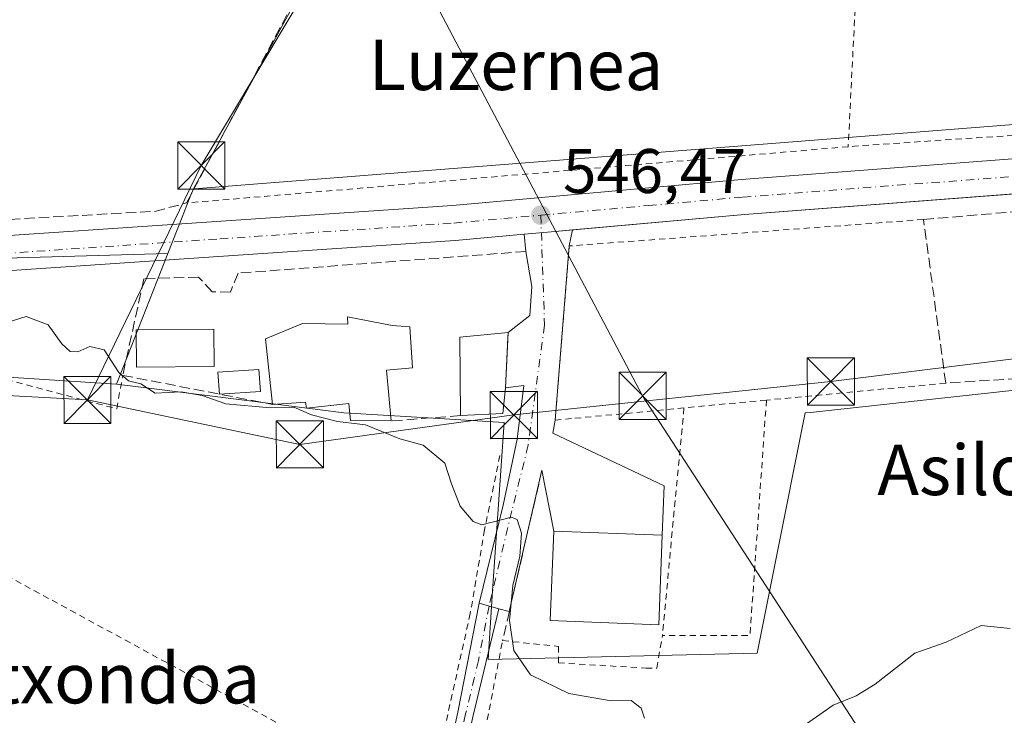
# Model space of a CAD drawing. Units: metres. Extents: x 606943 to 610402, y 4761655 to 4764022.
# Drawn here: x 608620 to 608776, y 4761720 to 4761831 of the extents above; entities that cross this region are included whole.
import ezdxf
from ezdxf.enums import TextEntityAlignment as Align

# ---------------------------------------------------------------- set-up
doc = ezdxf.new("R2010")
doc.units = ezdxf.units.M
doc.header["$MEASUREMENT"] = 0
for name, pattern in [('DGN Style 2', [1.6480167562047852, 0.988810053722871, -0.6592067024819142]), ('DGN Style 3', [2.307223458686699, 1.648016756204785, -0.6592067024819142]), ('DGN Style 4', [2.6384748266838614, 1.318413404963828, -0.6592067024819142, 0.001648016756204785, -0.6592067024819142])]:
    doc.linetypes.add(name, pattern=pattern)
for name, color, linetype, lineweight in [('Alambrada', 7, 'DGN Style 2', 0), ('Camino Cxs', 7, 'Continuous', 0), ('Camino eje', 30, 'DGN Style 4', 13), ('Carretera de calzada única Cxs', 7, 'Continuous', 13), ('Carretera de calzada única eje', 7, 'DGN Style 4', 0), ('Cima', 7, 'Continuous', 0), ('Curva de nivel normal', 30, 'Continuous', 0), ('Edificación Cxs', 1, 'Continuous', 13), ('Edificación ligera Cxs', 1, 'Continuous', 0), ('Elemento construido', 1, 'Continuous', 0), ('Instalación de energía eléctrica Cxs', 135, 'Continuous', 0), ('Muro lineal', 1, 'DGN Style 3', 13), ('Núcleo urbano CxS', 7, 'Continuous', 0), ('Prado CxS', 92, 'Continuous', 0), ('Punto de cota en terreno', 7, 'Continuous', 0), ('Rótulo de punto de cota en terreno', 7, 'Continuous', 0), ('Seto lineal', 92, 'DGN Style 3', 0), ('Tendido', 6, 'Continuous', 0), ('Texto cartográfico', 7, 'Continuous', 0), ('Torre de tendido puntual', 7, 'Continuous', 0), ('Vía urbana Cxs', 4, 'Continuous', 0), ('Vía urbana eje', 4, 'DGN Style 4', 0)]:
    doc.layers.add(name, color=color, linetype=linetype, lineweight=lineweight)
doc.styles.add('Style-Arial', font='txt')

# ---------------------------------------------------------------- blocks, each defined once
blk = doc.blocks.new('*U12')
at = {"layer": 'Prado CxS', "color": 92, "linetype": 'Continuous', "lineweight": 0}
blk.add_polyline3d([(608616.8821, 4761773.744899999, 545.6202000000048), (608634.9404999996, 4761772.5931, 544.897100000002), (608638.8234999999, 4761772.1007, 544.9035000000003), (608656.0976999998, 4761769.910700001, 545.1968999999954), (608671.1246999997, 4761768.0055, 545.8512999999948), (608684.5299000005, 4761767.2017, 545.1821000000054), (608696.6020999998, 4761766.477700001, 545.9964999999938), (608695.6706999998, 4761752.694900001, 544.974000000002), (608694.7921000002, 4761739.694300001, 544.7007000000012), (608694.0538999997, 4761728.770099999, 544.7231000000029), (608736.8613, 4761729.7863, 545.1775000000052), (608739.8321000002, 4761744.6417, 545.335699999996), (608744.5047000004, 4761768.005700001, 545.7256000000052), (608745.3835000005, 4761768.1019, 545.7207999999955), (608801.1930999998, 4761774.201500001, 545.7032000000036), (608805.1460999995, 4761774.633300001, 546.0432000000001), (608813.0181, 4761775.1823, 546.0856000000058), (608848.9733999996, 4761777.689099999, 546.1953999999969), (608891.2688999996, 4761777.689099999, 546.8168000000006), (608904.1096999999, 4761778.729699999, 547.1263000000035)], dxfattribs=at)
blk = doc.blocks.new('5PATER')
at = {"layer": 'Instalación de energía eléctrica Cxs', "linetype": 'Continuous', "lineweight": 0}
h = blk.add_hatch(color=51, dxfattribs=at)
edge = h.paths.add_edge_path()
edge.add_ellipse((0, 0), major_axis=(-0.1095731443231308, -0.1110710700762829), ratio=0.9994222409660322, start_angle=0, end_angle=360)
blk = doc.blocks.new('5TTEND')
at = {"layer": 'Cima', "color": 7, "linetype": 'Continuous', "lineweight": 0}
for p, q in [((-0.375, 0.3754), (0.375, -0.3746)), ((0.3720000000000001, 0.3784000000000001), (-0.3720000000000001, -0.3776))]:
    blk.add_line(p, q, dxfattribs=at)
at = {"layer": 'Cima', "color": 7, "linetype": 'Continuous', "lineweight": 0, "flags": 128}
blk.add_lwpolyline([(-0.375, -0.3746), (0.375, -0.3746), (0.375, 0.3754), (-0.375, 0.3754), (-0.3720000000000001, -0.3776)], dxfattribs=at)

msp = doc.modelspace()

# ---------------------------------------------------------------- linework, layer by layer
at = {"layer": 'Alambrada', "color": 7, "linetype": 'DGN Style 2', "lineweight": 0, "extrusion": (0.9716904661820884, -0.0500354112312263, 0.2308984529046434), "elevation": 353384.979119095, "flags": 128}
msp.add_lwpolyline([(4786902.653126091, -83297.27056178759), (4786853.061507709, -83300.13383353467), (4786814.893724084, -83300.36271849753)], dxfattribs=at)
at = {"layer": 'Alambrada', "color": 7, "linetype": 'DGN Style 2', "lineweight": 0, "extrusion": (0.004901300640833313, -0.1672891817787519, 0.9858956876423713), "elevation": -793076.7636011825, "flags": 128}
msp.add_lwpolyline([(748022.7480668369, 4675152.955561256), (747944.7168550347, 4675149.916620869), (747943.7146482334, 4675149.855077247)], dxfattribs=at)
at = {"layer": 'Alambrada', "color": 7, "linetype": 'DGN Style 2', "lineweight": 0, "extrusion": (0.001657512397600576, 0.0001410380919758521, 0.999998616379497), "elevation": 2227.245638429687, "flags": 128}
msp.add_lwpolyline([(608749.627816396, 4761810.123333878), (608644.3276696533, 4761801.163333788)], dxfattribs=at)
at = {"layer": 'Alambrada', "color": 7, "linetype": 'DGN Style 2', "lineweight": 0, "extrusion": (-0.00185622723330831, -0.1693646901325865, 0.9855517014123365), "elevation": -807067.8990990807, "flags": 128}
msp.add_lwpolyline([(556395.2431369142, 4699358.068777642), (556412.8428244386, 4699353.566338547), (556413.734573588, 4699358.964424129)], dxfattribs=at)
at = {"layer": 'Alambrada', "color": 7, "linetype": 'DGN Style 2', "lineweight": 0, "extrusion": (-0.05297235617664758, -0.005013156734510254, 0.9985833954861506), "elevation": -55572.68623738323, "flags": 128}
msp.add_lwpolyline([(-4683235.483321927, 1053230.380326736), (-4683235.483321926, 1053201.682197372)], dxfattribs=at)
at = {"layer": 'Alambrada', "color": 7, "linetype": 'DGN Style 2', "lineweight": 0, "extrusion": (0.1098077144989948, -0.02448939996089995, 0.9936511133823897), "elevation": -49226.297134065, "flags": 128}
msp.add_lwpolyline([(4780097.014372617, 439620.2951878345), (4780059.882295056, 439614.6625692768), (4780056.847931927, 439628.3552454456)], dxfattribs=at)
at = {"layer": 'Alambrada', "color": 7, "linetype": 'DGN Style 2', "lineweight": 0, "extrusion": (-0.08704301192002403, 0.9844875602000138, 0.1523409265014322), "elevation": 4635000.120199903, "flags": 128}
msp.add_lwpolyline([(-1025746.661815047, -713886.8051776437), (-1025745.788150013, -713886.7850426278), (-1025733.483588708, -713886.2820719557)], dxfattribs=at)
at = {"layer": 'Alambrada', "color": 7, "linetype": 'DGN Style 2', "lineweight": 0, "extrusion": (0.001012927977491904, 0.01066518934292768, 0.9999426122099168), "elevation": 51948.13833606744, "flags": 128}
msp.add_lwpolyline([(608724.3742769775, 4761485.581667046), (608720.9338838801, 4761449.359606926)], dxfattribs=at)
at = {"layer": 'Alambrada', "color": 7, "linetype": 'DGN Style 2', "lineweight": 0, "extrusion": (0.02775152662549469, -0.01510046671683273, 0.9995007897319983), "elevation": -54467.70112614514, "flags": 128}
msp.add_lwpolyline([(4473529.595426055, 1740475.737887971), (4473529.595426055, 1740375.594978771)], dxfattribs=at)
at = {"layer": 'Alambrada', "color": 7, "linetype": 'DGN Style 2', "lineweight": 0}
for points in [[(608763.3501000004, 4761798.800100001, 547.6437000000005), (608706.9901000002, 4761794.590100001, 546.9722000000038), (608704.7301000003, 4761766.860099999, 545.6288000000059), (608707.8701, 4761767.1601, 545.7777999999962), (608725.2401000002, 4761768.8101, 546.4088999999949)], [(608695.9401000004, 4761761.220100001, 545.4931999999973), (608693.5100999996, 4761749.4301, 545.7075999999943), (608691.2301000003, 4761736.0801, 545.198000000004), (608685.3000999996, 4761709.5101, 544.5893000000069), (608684.4700999996, 4761705.6501, 544.6154999999999)], [(608686.7591000004, 4761681.904800001, 544.4060000000027), (608686.7600999996, 4761681.9101, 544.406099999993), (608696.3701, 4761731.7601, 545.4167000000016), (608705.2500999998, 4761730.850099999, 547.141300000003), (608705.2500999998, 4761728.2401, 545.6904000000068), (608719.1801000005, 4761727.370100001, 545.2706999999937), (608720.9301000005, 4761727.370100001, 545.2881999999954), (608721.8000999996, 4761732.590100001, 546.7986999999994)]]:
    msp.add_polyline3d(points, dxfattribs=at)
at = {"layer": 'Camino Cxs', "color": 7, "linetype": 'Continuous', "lineweight": 0, "extrusion": (0.01108651173917178, -0.003269099615196959, 0.9999331988913877), "elevation": -8273.05024266118, "flags": 128}
msp.add_lwpolyline([(608649.2155795621, 4761736.11910884), (608652.3358046686, 4761735.199103924)], dxfattribs=at)
at = {"layer": 'Camino Cxs', "color": 7, "linetype": 'Continuous', "lineweight": 0}
msp.add_polyline3d([(608695.7901, 4761736.800100001, 545.2651000000042), (608691.7100999998, 4761719.8301, 544.729600000006), (608688.7801000001, 4761706.5001, 544.5384000000049), (608687.0500999996, 4761693.640100001, 544.4909000000043), (608685.3887, 4761681.882999999, 544.3453000000009), (608681.7390999999, 4761681.825099999, 544.2151000000014), (608683.8000999996, 4761694.050100001, 544.4035000000003), (608685.9200999998, 4761704.880100001, 544.5525000000052), (608686.3300999999, 4761707.0001, 544.550700000007), (608689.2701000003, 4761720.360099999, 545.0332999999955), (608692.6700999998, 4761737.720100001, 545.3027000000002)], close=True, dxfattribs=at)
for points in [[(608685.9200999998, 4761704.880100001, 544.5525000000052), (608686.3300999999, 4761707.0001, 544.550700000007), (608689.2701000003, 4761720.360099999, 545.0332999999955), (608692.6700999998, 4761737.720100001, 545.3027000000002)], [(608695.7901, 4761736.800100001, 545.2651000000042), (608691.7100999998, 4761719.8301, 544.729600000006), (608688.7801000001, 4761706.5001, 544.5384000000049), (608687.0500999996, 4761693.640100001, 544.4909000000043), (608685.3886000002, 4761681.883099999, 544.3453000000009)]]:
    msp.add_polyline3d(points, dxfattribs=at)
at = {"layer": 'Camino eje', "color": 30, "linetype": 'DGN Style 4', "lineweight": 13}
msp.add_polyline3d([(608694.2301000003, 4761737.2601, 545.2663999999932), (608692.5301000001, 4761728.5801, 544.8686000000016), (608690.4901000002, 4761720.095100001, 544.8779999999971), (608687.5551000005, 4761706.7501, 544.500199999995), (608687.3501000004, 4761705.690099999, 544.5022999999928), (608686.4851000002, 4761699.2601, 544.4817000000039), (608685.4250999996, 4761693.845100001, 544.4464000000007), (608684.5950999996, 4761687.970100001, 544.452900000004), (608683.5639000004, 4761681.8541, 544.2645000000048)], dxfattribs=at)
at = {"layer": 'Carretera de calzada única Cxs', "color": 7, "linetype": 'Continuous', "lineweight": 13, "extrusion": (-0.01107805705348706, 0.03355621301815989, 0.999375433568286), "elevation": 153590.9534350856, "flags": 128}
msp.add_lwpolyline([(-2070905.127976774, -4328185.682013324), (-2070837.225009674, -4328202.496985474), (-2070810.460222831, -4328208.759444808)], dxfattribs=at)
at = {"layer": 'Carretera de calzada única Cxs', "color": 7, "linetype": 'Continuous', "lineweight": 13, "extrusion": (0.02057963329342052, 0.001827724033549285, 0.9997865462779371), "elevation": 21776.62043466089, "flags": 128}
msp.add_lwpolyline([(4689279.155039009, -1027335.576284359), (4689279.155039009, -1027330.595798773)], dxfattribs=at)
at = {"layer": 'Carretera de calzada única Cxs', "color": 7, "linetype": 'Continuous', "lineweight": 13, "extrusion": (-0.05321401113662898, -0.004747572620775014, 0.9985718449730903), "elevation": -54452.81339656666, "flags": 128}
msp.add_lwpolyline([(-4688866.582376242, 1028008.887251815), (-4688866.582376242, 1028006.160083184)], dxfattribs=at)
at = {"layer": 'Carretera de calzada única Cxs', "color": 7, "linetype": 'Continuous', "lineweight": 13}
for points in [[(608645.3501000004, 4761798.100099999, 546.5988000000071), (608688.4101, 4761801.0101, 546.1377999999969), (608734.3901000004, 4761805.1501, 546.6070000000036), (608841.5500999996, 4761813.3201, 547.3644000000058), (608874.5100999996, 4761816.4901, 547.8456000000006), (608919.9200999998, 4761819.840100001, 548.1637999999948), (608942.8300999999, 4761821.0001, 548.4588999999978), (608971.7600999996, 4761822.630100001, 548.6117999999988), (608991.3480000002, 4761824.196000001, 548.6451999999991)], [(608613.9401000004, 4761795.970100001, 546.7713999999978), (608645.3501000004, 4761798.100099999, 546.5988000000071), (608688.4101, 4761801.0101, 546.1377999999969), (608734.3901000004, 4761805.1501, 546.6070000000036), (608841.5500999996, 4761813.3201, 547.3644000000058), (608874.5100999996, 4761816.4901, 547.8456000000006), (608919.9200999998, 4761819.840100001, 548.1637999999948)], [(608903.3501000004, 4761813.710100001, 547.8427999999985), (608842.0301000001, 4761807.790100001, 547.6493000000046), (608813.8809000002, 4761805.6391, 547.1782999999997), (608810.7478999998, 4761805.399700001, 547.1750999999931), (608809.0977999996, 4761805.273600001, 547.2038999999932), (608804.5981999999, 4761804.9298, 547.5268999999971), (608734.8501000004, 4761799.600099999, 546.9327000000048), (608707.4725000003, 4761797.152600001, 546.7114000000003), (608704.7599999999, 4761796.910800001, 546.5657000000066), (608699.8000999996, 4761796.470100001, 546.6686000000045), (608688.8501000004, 4761795.4801, 546.7710999999981), (608614.2301000003, 4761790.4301, 545.498900000006)], [(608536.4572000002, 4761797.8873, 548.0334000000003), (608542.3701, 4761797.220100001, 549.4864999999991), (608565.8901000004, 4761795.610099999, 547.9526999999945), (608591.1700999998, 4761795.130100001, 546.0604000000021), (608613.9401000004, 4761795.970100001, 546.7713999999978), (608645.3501000004, 4761798.100099999, 546.5988000000071)], [(608699.8000999996, 4761796.470100001, 546.6686000000045), (608688.8501000004, 4761795.4801, 546.7710999999981), (608614.2301000003, 4761790.4301, 545.498900000006), (608591.2100999998, 4761789.5801, 546.3145999999979), (608577.3280999997, 4761789.8518, 546.5234999999957)]]:
    msp.add_polyline3d(points, dxfattribs=at)
at = {"layer": 'Carretera de calzada única eje', "color": 7, "linetype": 'DGN Style 4', "lineweight": 0}
for points in [[(608702.4600999998, 4761799.4901, 546.3656999999948), (608719.5701000001, 4761801.020099999, 546.6288000000059), (608734.6201, 4761802.380100001, 546.6971000000049), (608788.2100999998, 4761806.460100001, 547.0703999999969), (608810.7500999998, 4761808.1801, 547.1362999999983)], [(608571.8000999996, 4761792.7301, 545.7657999999938), (608578.4101, 4761792.590100001, 545.8730000000069), (608591.1901000004, 4761792.340100001, 545.2228000000032), (608602.7100999998, 4761792.770099999, 545.4486999999936), (608614.0800999999, 4761793.190099999, 545.7706000000035), (608651.3901000004, 4761795.720100001, 546.317200000005), (608688.6201, 4761798.2401, 546.2333999999975), (608694.1001000004, 4761798.7401, 546.297200000001), (608696.5701000001, 4761798.960100001, 546.3135000000038), (608702.4600999998, 4761799.4901, 546.3656999999948)]]:
    msp.add_polyline3d(points, dxfattribs=at)
at = {"layer": 'Curva de nivel normal', "color": 30, "linetype": 'Continuous', "lineweight": 0, "elevation": 545, "flags": 128}
for points in [[(608616.9800000006, 4761782.26), (608620.5499999998, 4761783.380000001), (608624.0800000001, 4761782.02), (608626.2400000002, 4761778.99), (608627.5499999998, 4761777.77), (608628.7999999998, 4761777.74), (608630.6900000004, 4761778.58), (608632.9600000001, 4761778.060000001), (608635.3099999996, 4761774.439999999), (608636.8600000005, 4761773.119999999), (608638.8200000003, 4761772.619999999), (608641.0700000003, 4761771.16), (608645.2199999997, 4761771.34), (608648.5599999996, 4761770.800000001), (608652.3399999999, 4761769.460000001), (608659.4000000004, 4761768.82), (608663.1600000003, 4761768.91), (608665.9600000001, 4761767.720000001), (608670.1200000001, 4761766.630000001), (608674.5599999996, 4761766.09), (608680.0300000003, 4761763.869999999), (608683.7199999997, 4761762.890000001), (608687.1600000003, 4761760.01), (608688.2699999996, 4761756.710000001), (608689.6399999997, 4761753.15), (608691.6699999999, 4761750.699999999), (608693.0899999999, 4761750.180000001), (608697.7999999998, 4761751.41), (608698.6900000004, 4761751.02), (608699.3700000001, 4761748.850000001), (608699.1200000001, 4761745.180000001), (608698.0300000003, 4761740.52), (608697.4500000002, 4761734.960000001), (608698.1799999997, 4761730.180000001), (608700.8300000001, 4761726.300000001), (608706.8899999997, 4761723.32), (608713.6500000004, 4761722.15), (608716.8099999996, 4761722.25), (608718.4199999999, 4761720.99), (608718.9400000004, 4761719.41)], [(608739.9800000006, 4761715.17), (608748.9800000006, 4761721.5), (608752.6500000004, 4761722.970000001), (608755.6500000004, 4761724.810000001), (608761.9800000006, 4761729.789999999), (608766.9800000006, 4761731.52), (608772.54, 4761734.189999999), (608777.1200000001, 4761733.680000001)]]:
    msp.add_lwpolyline(points, dxfattribs=at)
at = {"layer": 'Edificación Cxs', "color": 1, "linetype": 'Continuous', "lineweight": 13, "flags": 128}
for points, elevation in [([(608671.6700999998, 4761783.300100001), (608678.7801000001, 4761781.9001), (608681.6001000004, 4761781.700099999), (608682.0301000001, 4761775.200099999), (608677.9200999998, 4761774.840100001), (608678.6201, 4761766.7401), (608672.1700999998, 4761766.780099999), (608671.8901000004, 4761769.520099999), (608665.1601, 4761768.770099999), (608665.0301000001, 4761769.7301), (608659.7801000001, 4761769.360099999), (608658.6401000004, 4761779.800100001), (608664.5100999996, 4761782.2501), (608671.7301000003, 4761782.1601)], 551.9300999999977), ([(608696.3901000004, 4761767.920100001), (608689.6601, 4761767.5801), (608689.5500999996, 4761780.0701), (608697.2401000002, 4761780.8101), (608697.2100999998, 4761780.0101), (608696.8201000001, 4761771.9801)], 550.9284000000044)]:
    msp.add_lwpolyline(points, close=True, dxfattribs=dict(at, elevation=elevation))
at = {"layer": 'Edificación Cxs', "color": 1, "linetype": 'Continuous', "lineweight": 13, "extrusion": (0.08775536638044791, 0.004433406325061081, 0.9961321903140117), "elevation": 75071.76599103691, "flags": 128}
msp.add_lwpolyline([(4724990.643718225, -844850.8541574891), (4724990.643718226, -844844.0894097949)], dxfattribs=at)
at = {"layer": 'Edificación Cxs', "color": 1, "linetype": 'Continuous', "lineweight": 13}
for points in [[(608659.7801000001, 4761769.360099999, 548.0380000000005), (608658.6401000004, 4761779.800100001, 548.6021000000037), (608664.5100999996, 4761782.2501, 551.9300999999978), (608671.7301000003, 4761782.1601, 550.6610999999976), (608671.6700999998, 4761783.300100001, 549.9312000000064)], [(608671.6700999998, 4761783.300100001, 549.9312000000064), (608678.7801000001, 4761781.9001, 550.8196999999927), (608681.6001000004, 4761781.700099999, 551.877800000002), (608682.0301000001, 4761775.200099999, 551.5430999999953), (608677.9200999998, 4761774.840100001, 550.4440000000031), (608678.6201, 4761766.7401, 547.932799999995)], [(608650.4600999998, 4761775.4001, 546.696100000001), (608638.1001000004, 4761775.300100001, 546.7115999999951), (608638.0500999996, 4761781.2601, 547.7550999999949), (608650.4101, 4761781.360099999, 546.2225000000036), (608650.4600999998, 4761775.4001, 546.696100000001)], [(608689.6601, 4761767.5801, 547.2480000000069), (608689.5500999996, 4761780.0701, 550.9284000000043), (608697.2401000002, 4761780.8101, 547.690300000002), (608697.2100999998, 4761780.0101, 547.5041000000056), (608696.8201000001, 4761771.9801, 546.6043999999965), (608696.3901000004, 4761767.920100001, 546.6536000000051)], [(608678.6201, 4761766.7401, 547.932799999995), (608672.1700999998, 4761766.780099999, 548.7669000000024), (608671.8901000004, 4761769.520099999, 550.428700000004), (608665.1601, 4761768.770099999, 548.9385000000038), (608665.0301000001, 4761769.7301, 549.6940999999933), (608659.7801000001, 4761769.360099999, 548.0380000000005)], [(608721.7600999996, 4761748.530099999, 548.2277000000031), (608721.2301000003, 4761734.300100001, 547.9695999999967), (608703.9700999996, 4761734.970100001, 549.3206999999966), (608704.5201000003, 4761749.1801, 548.5583000000044), (608721.7600999996, 4761748.530099999, 548.2277000000031)]]:
    msp.add_polyline3d(points, dxfattribs=at)
for points in [[(608650.4600999998, 4761775.4001, 547.7550999999949), (608638.1001000004, 4761775.300100001, 547.7550999999949), (608638.0500999996, 4761781.2601, 547.7550999999949), (608650.4101, 4761781.360099999, 547.7550999999949)], [(608721.7600999996, 4761748.530099999, 549.3206999999966), (608721.2301000003, 4761734.300100001, 549.3206999999966), (608703.9700999996, 4761734.970100001, 549.3206999999966), (608704.5201000003, 4761749.1801, 549.3206999999966)]]:
    msp.add_3dface(points, dxfattribs=at)
at = {"layer": 'Edificación ligera Cxs', "color": 1, "linetype": 'Continuous', "lineweight": 0}
msp.add_polyline3d([(608657.8300999999, 4761771.440099999, 548.3340999999928), (608651.3000999996, 4761771.0101, 546.8910000000033), (608651.0701000001, 4761774.5101, 546.8748999999953), (608657.6001000004, 4761774.940099999, 548.6797999999981), (608657.8300999999, 4761771.440099999, 548.3340999999928)], dxfattribs=at)
msp.add_3dface([(608657.8300999999, 4761771.440099999, 548.6797999999981), (608651.3000999996, 4761771.0101, 548.6797999999981), (608651.0701000001, 4761774.5101, 548.6797999999981), (608657.6001000004, 4761774.940099999, 548.6797999999981)], dxfattribs=at)
at = {"layer": 'Elemento construido', "color": 1, "linetype": 'Continuous', "lineweight": 0}
for points in [[(608926.1700999998, 4761815.4301, 549.2160000000003), (608903.3501000004, 4761813.710100001, 547.8427999999985), (608842.0301000001, 4761807.790100001, 547.6493000000046), (608734.8501000004, 4761799.600099999, 546.9327000000048), (608704.7600999996, 4761796.9101, 546.5657000000066)], [(608229.5900999998, 4761756.630100001, 545.9441999999982), (608236.3501000004, 4761761.460100001, 545.9254999999976), (608243.3300999999, 4761765.540100001, 545.5084000000061), (608253.1001000004, 4761770.140100001, 545.662599999996), (608265.6901000004, 4761773.7601, 544.6698000000034), (608285.3000999996, 4761778.590100001, 544.0540999999939), (608326.6201, 4761788.520099999, 543.494000000006), (608420.1901000004, 4761811.4101, 543.729800000001), (608425.7500999998, 4761812.2301, 543.8059999999969), (608431.3201000001, 4761812.590100001, 543.8708999999944), (608436.9101, 4761812.520099999, 543.9416000000056), (608446.7301000003, 4761811.340100001, 545.4848999999958), (608458.8201000001, 4761809.4301, 544.1392000000051), (608501.8000999996, 4761802.630100001, 544.9140999999945), (608530.1401000004, 4761798.600099999, 544.6316999999982), (608542.3701, 4761797.220100001, 549.4864999999991), (608565.8901000004, 4761795.610099999, 547.9526999999945), (608591.1700999998, 4761795.130100001, 546.0604000000021), (608613.9401000004, 4761795.970100001, 546.7713999999978), (608645.3501000004, 4761798.100099999, 546.5988000000071)], [(608326.1001000004, 4761782.0101, 543.4787999999971), (608421.2500999998, 4761805.960100001, 543.6291000000056), (608426.3300999999, 4761806.710100001, 543.6964000000007), (608431.4600999998, 4761807.050100001, 543.7853999999934), (608436.6001000004, 4761806.9801, 543.8840999999958), (608445.8000999996, 4761805.840100001, 544.1518999999971), (608457.9101, 4761803.9301, 544.292100000006), (608500.9600999998, 4761797.140100001, 543.9812999999995), (608529.4401000004, 4761793.090100001, 544.960500000001), (608541.8701, 4761791.690099999, 544.5491000000038), (608565.6601, 4761790.0801, 546.505999999994), (608591.2100999998, 4761789.5801, 546.3145999999979), (608614.2301000003, 4761790.4301, 545.498900000006), (608688.8501000004, 4761795.4801, 546.7710999999981), (608699.8000999996, 4761796.470100001, 546.6686000000045)]]:
    msp.add_polyline3d(points, dxfattribs=at)
at = {"layer": 'Muro lineal', "color": 1, "linetype": 'DGN Style 3', "lineweight": 13, "extrusion": (0.001349233139254895, 0.005844525049506451, 0.9999820103866277), "elevation": 29196.74075338242, "flags": 128}
msp.add_lwpolyline([(608701.3503492696, 4761669.605393261), (608695.0801293807, 4761642.444929376)], dxfattribs=at)
at = {"layer": 'Muro lineal', "color": 1, "linetype": 'DGN Style 3', "lineweight": 13}
for points in [[(608598.4200999998, 4761797.9301, 546.9303999999975), (608599.5401, 4761797.800100001, 546.9510000000009), (608641.0100999996, 4761800.100099999, 547.517200000002), (608646.0701000001, 4761801.4301, 546.8126000000047), (608701.3000999996, 4761904.850099999, 547.3745999999956), (608655.9600999998, 4761906.620100001, 547.7036999999982)], [(608700.0900999998, 4761793.710100001, 547.3306000000011), (608654.2801000001, 4761790.2601, 546.9446999999927), (608653.0701000001, 4761787.2501, 547.7369999999937), (608650.1401000004, 4761787.270099999, 549.2033999999985), (608648.0100999996, 4761789.640100001, 549.2624999999971), (608639.3000999996, 4761789.360099999, 548.0002999999997), (608635.9200999998, 4761773.9901, 546.1345000000001)]]:
    msp.add_polyline3d(points, dxfattribs=at)
at = {"layer": 'Núcleo urbano CxS', "color": 7, "linetype": 'Continuous', "lineweight": 0, "extrusion": (-0.01556033026256997, 0.0861589283862991, 0.9961598843466066), "elevation": 401344.2535834475, "flags": 128}
msp.add_lwpolyline([(-1445541.565890542, -4560165.195119797), (-1445541.519483987, -4560167.69579832), (-1445541.513336737, -4560168.025413389), (-1445250.185033385, -4560197.455043737), (-1445250.181535787, -4560197.455369296), (-1445250.085481019, -4560197.464806988)], dxfattribs=at)
at = {"layer": 'Núcleo urbano CxS', "color": 7, "linetype": 'Continuous', "lineweight": 0, "extrusion": (0.9306693321942934, -0.3658613769741476, 0.0002166831987069753), "elevation": -1175710.675670531, "flags": 128}
msp.add_lwpolyline([(4654345.249840859, 799.9529687370025), (4654344.547974434, 799.9626687400705), (4654344.496294458, 799.9633687382636), (4654340.398019327, 800.4778687493143), (4654334.190225823, 800.5178687502616)], dxfattribs=at)
msp.add_lwpolyline([(4654345.249840859, 799.9529687370025), (4654344.547974434, 799.9626687400705), (4654344.496294458, 799.9633687382636), (4654340.398019327, 800.4778687493143), (4654334.190225823, 800.5178687502616)], dxfattribs=at)
at = {"layer": 'Núcleo urbano CxS', "color": 7, "linetype": 'Continuous', "lineweight": 0, "extrusion": (-0.01415283817131435, -0.03595343819239791, 0.9992532449053353), "elevation": -179271.5182352647, "flags": 128}
msp.add_lwpolyline([(-1177835.33744888, 4650342.850652789), (-1177835.33744888, 4650320.489677556)], dxfattribs=at)
at = {"layer": 'Núcleo urbano CxS', "color": 7, "linetype": 'Continuous', "lineweight": 0}
for points in [[(608598.0115999999, 4761906.080900001, 546.3923000000068), (608626.9700999996, 4761911.130100001, 546.7884000000049), (608660.6601, 4761909.5801, 546.838699999993), (608672.0981000002, 4761909.031500001, 546.8726000000024), (608703.8394999999, 4761907.509199999, 546.5583000000044), (608702.8492999999, 4761905.914100001, 546.525999999998), (608652.2369999997, 4761812.9791, 545.686799999996), (608651.9899000004, 4761812.5253, 545.6833000000044), (608647.1712999997, 4761803.677300001, 545.1962000000058), (608646.9145000001, 4761803.0241, 545.2059000000008), (608646.8956000004, 4761802.976, 545.2066000000051), (608645.3960999995, 4761799.161900001, 545.7210999999952), (608643.1249000002, 4761793.384500001, 545.7611000000034), (608580.2512999997, 4761791.598300001, 544.9529999999941)], [(608703.8394999999, 4761907.509199999, 546.5583000000044), (608702.8492999999, 4761905.914100001, 546.525999999998), (608652.2369999997, 4761812.9791, 545.686799999996), (608651.9899000004, 4761812.5253, 545.6833000000044), (608647.1712999997, 4761803.677300001, 545.1962000000058)], [(608544.1042999999, 4761854.2711, 544.8484999999928), (608535.3343000002, 4761813.593499999, 544.4542999999976), (608538.9549000004, 4761812.8178, 544.805600000007), (608555.4458999997, 4761809.284700001, 544.9300999999978), (608554.9336999999, 4761798.690400001, 544.8984999999957), (608554.7001, 4761793.859099999, 544.7100999999967), (608580.2512999997, 4761791.598300001, 544.9529999999941), (608643.1249000002, 4761793.384500001, 545.7611000000034)], [(608544.1042999999, 4761854.2711, 544.8484999999928), (608535.3343000002, 4761813.593499999, 544.4542999999976), (608538.9549000004, 4761812.8178, 544.805600000007), (608555.4458999997, 4761809.284700001, 544.9300999999978), (608554.9336999999, 4761798.690400001, 544.8984999999957), (608554.7001, 4761793.859099999, 544.7100999999967), (608580.2512999997, 4761791.598300001, 544.9529999999941), (608643.1249000002, 4761793.384500001, 545.7611000000034)], [(608801.1930999998, 4761774.201500001, 545.7032000000036), (608745.3835000005, 4761768.1019, 545.7207999999955), (608744.5047000004, 4761768.005700001, 545.7256000000052), (608739.8321000002, 4761744.6417, 545.335699999996), (608736.8613, 4761729.7863, 545.1775000000052), (608694.0538999997, 4761728.770099999, 544.7231000000029), (608694.7921000002, 4761739.694300001, 544.7007000000012), (608695.6706999998, 4761752.694900001, 544.974000000002), (608696.6020999998, 4761766.477700001, 545.9964999999938), (608684.5299000005, 4761767.2017, 545.1821000000054), (608671.1246999997, 4761768.0055, 545.8512999999948), (608656.0976999998, 4761769.910700001, 545.1968999999954), (608638.8234999999, 4761772.1007, 544.9035000000003), (608634.9404999996, 4761772.5931, 544.897100000002), (608643.1249000002, 4761793.384500001, 545.7611000000034), (608645.3960999995, 4761799.161900001, 545.7210999999952), (608646.8956000004, 4761802.976, 545.2066000000051), (608646.9145000001, 4761803.0241, 545.2059000000008), (608647.1712999997, 4761803.677300001, 545.1962000000058), (608647.2675000001, 4761803.6851, 545.1968000000053), (608647.2709999997, 4761803.6854, 545.1968000000053), (608939.1716999998, 4761826.6119, 547.7737000000052)], [(608634.9404999996, 4761772.5931, 544.897100000002), (608638.8234999999, 4761772.1007, 544.9035000000003), (608656.0976999998, 4761769.910700001, 545.1968999999954), (608671.1246999997, 4761768.0055, 545.8512999999948), (608684.5299000005, 4761767.2017, 545.1821000000054), (608696.6020999998, 4761766.477700001, 545.9964999999938), (608695.6706999998, 4761752.694900001, 544.974000000002), (608694.7921000002, 4761739.694300001, 544.7007000000012), (608694.0538999997, 4761728.770099999, 544.7231000000029), (608736.8613, 4761729.7863, 545.1775000000052), (608739.8321000002, 4761744.6417, 545.335699999996), (608744.5047000004, 4761768.005700001, 545.7256000000052), (608745.3835000005, 4761768.1019, 545.7207999999955), (608801.1930999998, 4761774.201500001, 545.7032000000036), (608805.1460999995, 4761774.633300001, 546.0432000000001), (608813.0181, 4761775.1823, 546.0856000000058), (608848.9733999996, 4761777.689099999, 546.1953999999969), (608891.2688999996, 4761777.689099999, 546.8168000000006), (608904.1096999999, 4761778.729699999, 547.1263000000035), (608928.9763000002, 4761780.744700001, 547.4305000000022), (608947.3224999999, 4761785.844500001, 547.655700000003), (608941.8221000005, 4761813.354900001, 548.0780999999988)], [(608580.2512999997, 4761791.598300001, 544.9529999999941), (608643.1249000002, 4761793.384500001, 545.7611000000034), (608634.9404999996, 4761772.5931, 544.897100000002), (608616.8821, 4761773.744899999, 545.6202000000048)], [(608634.9404999996, 4761772.5931, 544.897100000002), (608616.8821, 4761773.744899999, 545.6202000000048), (608613.5914000003, 4761773.9553, 545.3260000000009), (608610.9917000001, 4761774.121099999, 545.2011999999959), (608603.3479000004, 4761764.949899999, 545.0752999999969), (608597.2329000002, 4761749.659299999, 544.7249000000012), (608587.5500999996, 4761750.171499999, 544.8004999999976), (608565.6359000001, 4761684.434699999, 543.7284000000072), (608556.9722999996, 4761683.4147, 543.8390999999974), (608555.4594000002, 4761679.8203, 543.8292999999976)]]:
    msp.add_polyline3d(points, dxfattribs=at)
at = {"layer": 'Prado CxS', "color": 92, "linetype": 'Continuous', "lineweight": 0, "extrusion": (-0.01556033026256997, 0.0861589283862991, 0.9961598843466066), "elevation": 401344.2535834475, "flags": 128}
msp.add_lwpolyline([(-1445541.565890542, -4560165.195119797), (-1445541.519483987, -4560167.69579832), (-1445541.513336737, -4560168.025413389), (-1445250.185033385, -4560197.455043737), (-1445250.181535787, -4560197.455369296), (-1445250.085481019, -4560197.464806988)], dxfattribs=at)
at = {"layer": 'Prado CxS', "color": 92, "linetype": 'Continuous', "lineweight": 0}
for points in [[(608939.1716999998, 4761826.6119, 547.7737000000052), (608647.2709999997, 4761803.6854, 545.1968000000053), (608647.2675000001, 4761803.6851, 545.1968000000053), (608647.1712999997, 4761803.677300001, 545.1962000000058), (608651.9899000004, 4761812.5253, 545.6833000000044), (608652.2369999997, 4761812.9791, 545.686799999996), (608702.8492999999, 4761905.914100001, 546.525999999998), (608703.8394999999, 4761907.509199999, 546.5583000000044), (608719.0406, 4761906.780099999, 546.6686999999947), (608733.6700999998, 4761906.0801, 546.5975000000036), (608736.7301000003, 4761905.880100001, 546.6285999999964), (608758.0340999998, 4761904.492500001, 546.7881999999954), (608758.8501000004, 4761906.7401, 546.7097000000067), (608766.9801000003, 4761905.7501, 546.5825999999943), (608785.6001000004, 4761905.7501, 546.7719999999972), (608798.4801000003, 4761906.880100001, 547.004700000005), (608806.4600999998, 4761909.4801, 547.2434000000068), (608813.6801000005, 4761914.2301, 547.4389999999985), (608822.7301000003, 4761919.300100001, 547.8144999999931), (608829.8178000003, 4761923.270099999, 547.945000000007), (608839.5301000001, 4761928.710100001, 548.0911000000051), (608842.4801000003, 4761930.350099999, 548.129700000005), (608856.6617000002, 4761931.297800001, 548.4333000000044), (608901.8901000004, 4761934.3201, 549.2449999999953)], [(608703.8394999999, 4761907.509199999, 546.5583000000044), (608702.8492999999, 4761905.914100001, 546.525999999998), (608652.2369999997, 4761812.9791, 545.686799999996), (608651.9899000004, 4761812.5253, 545.6833000000044), (608647.1712999997, 4761803.677300001, 545.1962000000058)], [(608634.9404999996, 4761772.5931, 544.897100000002), (608638.8234999999, 4761772.1007, 544.9035000000003), (608656.0976999998, 4761769.910700001, 545.1968999999954), (608671.1246999997, 4761768.0055, 545.8512999999948), (608684.5299000005, 4761767.2017, 545.1821000000054), (608696.6020999998, 4761766.477700001, 545.9964999999938), (608695.6706999998, 4761752.694900001, 544.974000000002), (608694.7921000002, 4761739.694300001, 544.7007000000012), (608694.0538999997, 4761728.770099999, 544.7231000000029), (608736.8613, 4761729.7863, 545.1775000000052), (608739.8321000002, 4761744.6417, 545.335699999996), (608744.5047000004, 4761768.005700001, 545.7256000000052), (608745.3835000005, 4761768.1019, 545.7207999999955), (608801.1930999998, 4761774.201500001, 545.7032000000036), (608805.1460999995, 4761774.633300001, 546.0432000000001), (608813.0181, 4761775.1823, 546.0856000000058), (608848.9733999996, 4761777.689099999, 546.1953999999969), (608891.2688999996, 4761777.689099999, 546.8168000000006), (608904.1096999999, 4761778.729699999, 547.1263000000035), (608928.9763000002, 4761780.744700001, 547.4305000000022), (608947.3224999999, 4761785.844500001, 547.655700000003), (608941.8221000005, 4761813.354900001, 548.0780999999988)], [(608634.9404999996, 4761772.5931, 544.897100000002), (608616.8821, 4761773.744899999, 545.6202000000048), (608613.5914000003, 4761773.9553, 545.3260000000009), (608610.9917000001, 4761774.121099999, 545.2011999999959), (608603.3479000004, 4761764.949899999, 545.0752999999969), (608597.2329000002, 4761749.659299999, 544.7249000000012), (608587.5500999996, 4761750.171499999, 544.8004999999976), (608565.6359000001, 4761684.434699999, 543.7284000000072), (608556.9722999996, 4761683.4147, 543.8390999999974), (608555.4594000002, 4761679.8203, 543.8292999999976)]]:
    msp.add_polyline3d(points, dxfattribs=at)
at = {"layer": 'Seto lineal', "color": 92, "linetype": 'DGN Style 3', "lineweight": 0, "extrusion": (-0.0766481539182667, 0.01487346826045176, 0.9969472606125297), "elevation": 24717.74191488745, "flags": 128}
msp.add_lwpolyline([(-4790519.203975662, -308616.758888369), (-4790519.203975662, -308592.3793926343)], dxfattribs=at)
at = {"layer": 'Seto lineal', "color": 92, "linetype": 'DGN Style 3', "lineweight": 0, "extrusion": (0.06155432862007254, 0.004683481525399846, 0.9980927460055671), "elevation": 60315.33811414799, "flags": 128}
msp.add_lwpolyline([(4701863.803900432, -966319.1596173474), (4701863.803900431, -966308.0665496453)], dxfattribs=at)
at = {"layer": 'Seto lineal', "color": 92, "linetype": 'DGN Style 3', "lineweight": 0}
msp.add_polyline3d([(608808.2801000001, 4761783.630100001, 546.5883999999933), (608808.3901000004, 4761775.460100001, 546.4150999999983), (608766.8901000004, 4761772.7501, 547.4189000000042), (608763.3501000004, 4761798.800100001, 547.6437000000005), (608805.1401000004, 4761802.380100001, 547.9118000000017), (608808.1001000004, 4761798.630100001, 548.4511999999959), (608808.2801000001, 4761783.630100001, 546.5883999999933)], dxfattribs=at)
at = {"layer": 'Tendido', "color": 6, "linetype": 'Continuous', "lineweight": 0, "extrusion": (0.08558924022628324, 0.02459267327401149, 0.9960269486207315), "elevation": 169749.7738951605, "flags": 128}
msp.add_lwpolyline([(4408584.695198923, -1892438.695361006), (4408490.113876592, -1892458.493832131), (4408390.428508785, -1892488.988261367)], dxfattribs=at)
at = {"layer": 'Tendido', "color": 6, "linetype": 'Continuous', "lineweight": 0, "extrusion": (0.05776621693476795, 0.521398439163295, 0.8513558197481975), "elevation": 2518401.976162514, "flags": 128}
msp.add_lwpolyline([(-80576.36229899307, -4086079.337629579), (-80548.77960901792, -4086077.546130713), (-80537.78608855678, -4086071.33021296)], dxfattribs=at)
at = {"layer": 'Tendido', "color": 6, "linetype": 'Continuous', "lineweight": 0}
for points in [[(608630.3024000004, 4761770.0779, 545.2712000000029), (608648.4264000002, 4761807.384199999, 546.6438000000053), (608666.6164999995, 4761837.877499999, 546.0620000000055), (608672.4140999997, 4761856.8442, 550.2020000000048)], [(608865.0787000004, 4761785.722899999, 553.0595999999932), (608830.5658999998, 4761783.174799999, 548.0338999999949), (608794.3973000003, 4761778.676899999, 548.4440000000031), (608748.5977999996, 4761773.014799999, 545.8993000000046), (608698.1681000004, 4761767.6834, 546.3395000000019), (608664.1029000003, 4761763.000299999, 545.1821000000054), (608630.3024000004, 4761770.0779, 545.2712000000029)]]:
    msp.add_polyline3d(points, dxfattribs=at)
at = {"layer": 'Vía urbana Cxs', "color": 4, "linetype": 'Continuous', "lineweight": 0, "extrusion": (0.02057963329342052, 0.001827724033549285, 0.9997865462779371), "elevation": 21776.62043466089, "flags": 128}
msp.add_lwpolyline([(4689279.155039009, -1027335.576284359), (4689279.155039009, -1027330.595798773)], dxfattribs=at)
at = {"layer": 'Vía urbana Cxs', "color": 4, "linetype": 'Continuous', "lineweight": 0, "extrusion": (-0.05321401113662898, -0.004747572620775014, 0.9985718449730903), "elevation": -54452.81339656666, "flags": 128}
msp.add_lwpolyline([(-4688866.582376242, 1028008.887251815), (-4688866.582376242, 1028006.160083184)], dxfattribs=at)
at = {"layer": 'Vía urbana Cxs', "color": 4, "linetype": 'Continuous', "lineweight": 0, "extrusion": (0.01841199898527048, 0.09780420271647651, 0.995035344208617), "elevation": 477475.2925397095, "flags": 128}
msp.add_lwpolyline([(282751.604397817, -4768365.137413949), (282751.604397817, -4768362.516892502)], dxfattribs=at)
at = {"layer": 'Vía urbana Cxs', "color": 4, "linetype": 'Continuous', "lineweight": 0, "extrusion": (-0.02424666320699835, 0.2307613463079598, 0.9727082298271482), "elevation": 1084611.374283783, "flags": 128}
msp.add_lwpolyline([(-1102961.728206249, -4544478.961299414), (-1102961.728206249, -4544481.814358123)], dxfattribs=at)
at = {"layer": 'Vía urbana Cxs', "color": 4, "linetype": 'Continuous', "lineweight": 0, "extrusion": (-0.003917718135273588, -0.04807005482446648, 0.9988362835388919), "elevation": -230738.1337436904, "flags": 128}
msp.add_lwpolyline([(219890.7930924743, 4789949.91310248), (219890.7930924743, 4789922.058745126)], dxfattribs=at)
at = {"layer": 'Vía urbana Cxs', "color": 4, "linetype": 'Continuous', "lineweight": 0, "extrusion": (-0.00579274056450169, -0.1217854742489284, 0.9925395419925174), "elevation": -582898.1551421867, "flags": 128}
msp.add_lwpolyline([(381770.9465906131, 4749680.535900583), (381770.946590613, 4749689.442329655)], dxfattribs=at)
at = {"layer": 'Vía urbana Cxs', "color": 4, "linetype": 'Continuous', "lineweight": 0, "extrusion": (0.0004966555415194914, 0.002151371059622197, 0.9999975624649476), "elevation": 11091.87404387943, "flags": 128}
msp.add_lwpolyline([(608702.294224492, 4761746.077002603), (608697.0984998035, 4761723.570650518)], dxfattribs=at)
at = {"layer": 'Vía urbana Cxs', "color": 4, "linetype": 'Continuous', "lineweight": 0, "extrusion": (-0.05996760402842533, 0.3106832251660869, 0.9486199555498971), "elevation": 1443413.414423931, "flags": 128}
msp.add_lwpolyline([(-1500121.287820907, -4325617.942534569), (-1500121.287820907, -4325628.399597133)], dxfattribs=at)
at = {"layer": 'Vía urbana Cxs', "color": 4, "linetype": 'Continuous', "lineweight": 0, "extrusion": (0.01914559840614776, -0.0007218468076843347, 0.9998164456533294), "elevation": 8765.216454932459, "flags": 128}
msp.add_lwpolyline([(4781302.031258082, -428795.5253383573), (4781302.031258082, -428778.2699219227)], dxfattribs=at)
at = {"layer": 'Vía urbana Cxs', "color": 4, "linetype": 'Continuous', "lineweight": 0, "extrusion": (0.01108651173917178, -0.003269099615196959, 0.9999331988913877), "elevation": -8273.05024266118, "flags": 128}
msp.add_lwpolyline([(608649.2155795621, 4761736.11910884), (608652.3358046686, 4761735.199103924)], dxfattribs=at)
at = {"layer": 'Vía urbana Cxs', "color": 4, "linetype": 'Continuous', "lineweight": 0, "extrusion": (-0.02028787391745536, 0.004737475502031577, 0.9997829556947734), "elevation": 10754.61474727653, "flags": 128}
msp.add_lwpolyline([(-4775405.965422086, -489927.294966705), (-4775405.965422087, -489928.9941398399)], dxfattribs=at)
at = {"layer": 'Vía urbana Cxs', "color": 4, "linetype": 'Continuous', "lineweight": 0}
msp.add_polyline3d([(608695.7901, 4761736.800100001, 545.2651000000042), (608692.6700999998, 4761737.720100001, 545.3027000000002), (608696.4568999996, 4761753.330800001, 545.3380999999936), (608698.6793999998, 4761763.8084, 545.6837999999989), (608699.7378000002, 4761772.380899999, 546.0605999999971), (608696.8201000001, 4761771.9801, 546.6043999999965), (608697.2401000002, 4761780.8101, 547.690300000002), (608700.6902999999, 4761783.4934, 546.9462000000058), (608701.0077999998, 4761788.1501, 547.7710999999981), (608700.0900999998, 4761793.710100001, 547.3306000000011), (608699.8000999996, 4761796.470100001, 546.6686000000045), (608704.7599999999, 4761796.910800001, 546.5657000000066), (608707.4725000003, 4761797.152600001, 546.7114000000003), (608706.9901000002, 4761794.590100001, 546.9722000000038), (608704.7301000003, 4761766.860099999, 545.6288000000059), (608704.3943999996, 4761764.7609, 545.4878999999928), (608722.0685999999, 4761756.4, 545.5964999999997), (608721.7600999996, 4761748.530099999, 548.2277000000031), (608704.5201000003, 4761749.1801, 548.5583000000044), (608702.6401000004, 4761758.920100001, 545.2495000000055), (608697.4444000004, 4761736.413799999, 545.3004999999976)], close=True, dxfattribs=at)
for points in [[(608697.2401000002, 4761780.8101, 547.690300000002), (608700.6902999999, 4761783.4934, 546.9462000000058), (608701.0077999998, 4761788.1501, 547.7710999999981), (608700.0900999998, 4761793.710100001, 547.3306000000011)], [(608692.6700999998, 4761737.720100001, 545.3027000000002), (608696.4568999996, 4761753.330800001, 545.3380999999936), (608698.6793999998, 4761763.8084, 545.6837999999989), (608699.7378000002, 4761772.380899999, 546.0605999999971), (608696.8201000001, 4761771.9801, 546.6043999999965)], [(608704.7301000003, 4761766.860099999, 545.6288000000059), (608704.3943999996, 4761764.7609, 545.4878999999928), (608722.0685999999, 4761756.4, 545.5964999999997), (608721.7600999996, 4761748.530099999, 548.2277000000031)]]:
    msp.add_polyline3d(points, dxfattribs=at)
at = {"layer": 'Vía urbana eje', "color": 4, "linetype": 'DGN Style 4', "lineweight": 0}
msp.add_polyline3d([(608702.4600999998, 4761799.4901, 546.3656999999948), (608703.0500999996, 4761782.0101, 545.8709999999992), (608700.4441000001, 4761762.9001, 545.428700000004), (608697.8470999999, 4761752.425100001, 545.2287000000069), (608694.2301000003, 4761737.2601, 545.2663999999932)], dxfattribs=at)

# ---------------------------------------------------------------- block references
at = {"layer": 'Prado CxS', "color": 92, "linetype": 'Continuous', "lineweight": 0}
msp.add_blockref('*U12', (0, 0), dxfattribs=at)
at = {"layer": 'Punto de cota en terreno', "color": 7, "linetype": 'Continuous', "lineweight": 0, "xscale": 10, "yscale": 10, "zscale": 10}
msp.add_blockref('5PATER', (608702.4699999997, 4761799.49, 546.4700000000012), dxfattribs=at)
at = {"layer": 'Torre de tendido puntual', "color": 7, "linetype": 'Continuous', "lineweight": 0, "xscale": 10, "yscale": 10, "zscale": 10}
for p in [(608648.4264000002, 4761807.384199999, 546.6438000000053), (608748.5977999996, 4761773.014799999, 545.8993000000046), (608630.3024000004, 4761770.0779, 545.2712000000029), (608718.6626000004, 4761770.7327, 547.5095000000001), (608698.1681000004, 4761767.6834, 546.3395000000019), (608664.1029000003, 4761763.000299999, 545.1821000000054)]:
    msp.add_blockref('5TTEND', p, dxfattribs=at)

# ---------------------------------------------------------------- texts
at = {"layer": 'Rótulo de punto de cota en terreno', "color": 7, "linetype": 'Continuous', "lineweight": 0, "style": 'Style-Arial'}
msp.add_text('546,47', height=7.000000000000002, dxfattribs=at).set_placement((608705.9978, 4761803.0178))
at = {"layer": 'Texto cartográfico', "color": 7, "linetype": 'Continuous', "lineweight": 0, "style": 'Style-Arial'}
for s, p in [('Luzernea', (608698.5016817073, 4761823.41015)), ('Asiloaldea', (608782.3307878051, 4761758.930149999)), ('Santitxondoa', (608623.4186536585, 4761725.770149999))]:
    msp.add_text(s, height=8, dxfattribs=at).set_placement(p, align=Align.MIDDLE_CENTER)

doc.saveas('drawing.dxf')
